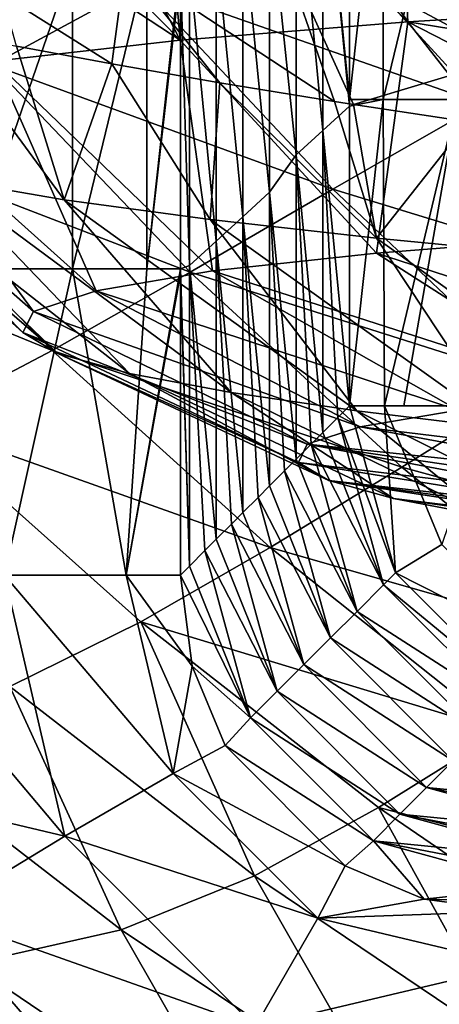
# Model space of a CAD drawing. Units: millimetres. Extents: x -77 to 77, y -52 to 52.
# Drawn here: x -51 to -47, y -38 to -28 of the extents above; entities that cross this region are included whole.
import ezdxf

# ---------------------------------------------------------------- set-up
doc = ezdxf.new("R2010")
doc.units = ezdxf.units.MM
doc.header["$LTSCALE"] = 52.148148
for name, color, linetype in [('169', 7, 'CONTINUOUS'), ('171', 7, 'CONTINUOUS'), ('42', 7, 'CONTINUOUS'), ('5', 7, 'CONTINUOUS'), ('74', 7, 'CONTINUOUS'), ('77', 7, 'CONTINUOUS'), ('80', 7, 'CONTINUOUS'), ('81', 7, 'CONTINUOUS'), ('85', 7, 'CONTINUOUS'), ('86', 7, 'CONTINUOUS')]:
    doc.layers.add(name, color=color, linetype=linetype)

msp = doc.modelspace()

# ---------------------------------------------------------------- linework, layer by layer
at = {"layer": '169', "linetype": 'Continuous'}
for points in [[(-48.8025, -27.6428, 39.5235), (-47.0416, -27.3376, 42.5479), (-46.5155, -28.8725, 41.5341), (-48.8025, -27.6428, 39.5235)], [(-50.2772, -27.949, 36.6044), (-48.8025, -27.6428, 39.5235), (-48.2255, -29.2974, 38.5103), (-50.2772, -27.949, 36.6044)], [(-48.2255, -29.2974, 38.5103), (-48.8025, -27.6428, 39.5235), (-48.0388, -29.3268, 38.772), (-48.2255, -29.2974, 38.5103)], [(-48.0388, -29.3268, 38.772), (-48.8025, -27.6428, 39.5235), (-46.5155, -28.8725, 41.5341), (-48.0388, -29.3268, 38.772)], [(-51.4818, -28.2515, 33.7726), (-50.2772, -27.949, 36.6044), (-50.4069, -28.9309, 35.105), (-51.4818, -28.2515, 33.7726)], [(-50.4069, -28.9309, 35.105), (-50.2772, -27.949, 36.6044), (-49.3497, -29.1144, 36.844), (-50.4069, -28.9309, 35.105)], [(-49.3497, -29.1144, 36.844), (-50.2772, -27.949, 36.6044), (-48.2255, -29.2974, 38.5103), (-49.3497, -29.1144, 36.844)], [(-51.3423, -28.7559, 33.3772), (-51.4818, -28.2515, 33.7726), (-50.4069, -28.9309, 35.105), (-51.3423, -28.7559, 33.3772)], [(-48.0388, -29.3268, 38.772), (-46.5155, -28.8725, 41.5341), (-46.9157, -29.4989, 40.2709), (-48.0388, -29.3268, 38.772)]]:
    msp.add_3dface(points, dxfattribs=at)
at = {"layer": '171', "linetype": 'Continuous'}
for points in [[(-49.2598, -25.9293, 5.927), (-47.5064, -28.5193, 6.1252), (-47.6448, -25.8186, 4.3117), (-49.2598, -25.9293, 5.927)], [(-47.5064, -28.5193, 6.1252), (-45.0141, -28.3683, 3.9045), (-47.6448, -25.8186, 4.3117), (-47.5064, -28.5193, 6.1252)], [(-49.2598, -25.9293, 5.927), (-49.9662, -26.0669, 6.7787), (-47.5064, -28.5193, 6.1252), (-49.2598, -25.9293, 5.927)], [(-49.9662, -26.0669, 6.7787), (-50.9838, -26.2829, 8.167), (-49.7365, -28.6974, 8.7441), (-49.9662, -26.0669, 6.7787)], [(-49.9662, -26.0669, 6.7787), (-49.7365, -28.6974, 8.7441), (-47.5064, -28.5193, 6.1252), (-49.9662, -26.0669, 6.7787)], [(-50.9838, -26.2829, 8.167), (-51.901, -26.4976, 9.6411), (-49.7365, -28.6974, 8.7441), (-50.9838, -26.2829, 8.167)], [(-51.901, -26.4976, 9.6411), (-52.7567, -26.7196, 11.3065), (-49.7365, -28.6974, 8.7441), (-51.901, -26.4976, 9.6411)], [(-52.7567, -26.7196, 11.3065), (-51.5588, -28.9032, 11.77), (-49.7365, -28.6974, 8.7441), (-52.7567, -26.7196, 11.3065)], [(-45.0141, -28.3683, 3.9045), (-47.5064, -28.5193, 6.1252), (-44.6969, -28.9749, 4.2659), (-45.0141, -28.3683, 3.9045)], [(-47.5064, -28.5193, 6.1252), (-49.7365, -28.6974, 8.7441), (-47.815, -30.7833, 9.7255), (-47.5064, -28.5193, 6.1252)], [(-45.8541, -30.6293, 7.4606), (-47.5064, -28.5193, 6.1252), (-47.815, -30.7833, 9.7255), (-45.8541, -30.6293, 7.4606)], [(-44.6969, -28.9749, 4.2659), (-47.5064, -28.5193, 6.1252), (-43.6431, -30.496, 5.5002), (-44.6969, -28.9749, 4.2659)], [(-43.6431, -30.496, 5.5002), (-47.5064, -28.5193, 6.1252), (-45.8541, -30.6293, 7.4606), (-43.6431, -30.496, 5.5002)], [(-52.0958, -28.6041, 31.8014), (-51.3423, -28.7559, 33.3772), (-50.8757, -30.2605, 31.728), (-52.0958, -28.6041, 31.8014)], [(-52.0958, -28.6041, 31.8014), (-50.8757, -30.2605, 31.728), (-52.0673, -30.0549, 28.7042), (-52.0958, -28.6041, 31.8014)], [(-49.7365, -28.6974, 8.7441), (-51.5588, -28.9032, 11.77), (-49.4202, -30.9584, 12.2998), (-49.7365, -28.6974, 8.7441)], [(-47.815, -30.7833, 9.7255), (-49.7365, -28.6974, 8.7441), (-49.4202, -30.9584, 12.2998), (-47.815, -30.7833, 9.7255)], [(-51.3423, -28.7559, 33.3772), (-50.4069, -28.9309, 35.105), (-50.8757, -30.2605, 31.728), (-51.3423, -28.7559, 33.3772)], [(-51.5588, -28.9032, 11.77), (-52.8204, -29.1315, 15.1268), (-50.5624, -31.1514, 15.1382), (-51.5588, -28.9032, 11.77)], [(-49.4202, -30.9584, 12.2998), (-51.5588, -28.9032, 11.77), (-50.5624, -31.1514, 15.1382), (-49.4202, -30.9584, 12.2998)], [(-50.4069, -28.9309, 35.105), (-49.4425, -30.4547, 34.5828), (-50.8757, -30.2605, 31.728), (-50.4069, -28.9309, 35.105)], [(-50.4069, -28.9309, 35.105), (-49.3497, -29.1144, 36.844), (-49.4425, -30.4547, 34.5828), (-50.4069, -28.9309, 35.105)], [(-49.3497, -29.1144, 36.844), (-47.8137, -30.6381, 37.2802), (-49.4425, -30.4547, 34.5828), (-49.3497, -29.1144, 36.844)], [(-49.3497, -29.1144, 36.844), (-48.2255, -29.2974, 38.5103), (-47.8137, -30.6381, 37.2802), (-49.3497, -29.1144, 36.844)], [(-52.8204, -29.1315, 15.1268), (-53.437, -29.3705, 18.6402), (-51.1774, -31.3553, 18.1366), (-52.8204, -29.1315, 15.1268)], [(-50.5624, -31.1514, 15.1382), (-52.8204, -29.1315, 15.1268), (-51.1774, -31.3553, 18.1366), (-50.5624, -31.1514, 15.1382)], [(-48.2255, -29.2974, 38.5103), (-48.0388, -29.3268, 38.772), (-47.8137, -30.6381, 37.2802), (-48.2255, -29.2974, 38.5103)], [(-53.437, -29.3705, 18.6402), (-53.4469, -29.6081, 22.1352), (-51.2803, -31.5619, 21.1737), (-53.437, -29.3705, 18.6402)], [(-51.1774, -31.3553, 18.1366), (-53.437, -29.3705, 18.6402), (-51.2803, -31.5619, 21.1737), (-51.1774, -31.3553, 18.1366)], [(-48.0388, -29.3268, 38.772), (-46.9157, -29.4989, 40.2709), (-47.8137, -30.6381, 37.2802), (-48.0388, -29.3268, 38.772)], [(-46.9157, -29.4989, 40.2709), (-46.0236, -30.8116, 39.8306), (-47.8137, -30.6381, 37.2802), (-46.9157, -29.4989, 40.2709)], [(-53.4469, -29.6081, 22.1352), (-52.9534, -29.8374, 25.5055), (-50.9386, -31.765, 24.1602), (-53.4469, -29.6081, 22.1352)], [(-51.2803, -31.5619, 21.1737), (-53.4469, -29.6081, 22.1352), (-50.9386, -31.765, 24.1602), (-51.2803, -31.5619, 21.1737)], [(-52.9534, -29.8374, 25.5055), (-52.0673, -30.0549, 28.7042), (-50.2336, -31.9612, 27.0451), (-52.9534, -29.8374, 25.5055)], [(-50.9386, -31.765, 24.1602), (-52.9534, -29.8374, 25.5055), (-50.2336, -31.9612, 27.0451), (-50.9386, -31.765, 24.1602)], [(-52.0673, -30.0549, 28.7042), (-50.8757, -30.2605, 31.728), (-49.2373, -32.1492, 29.8095), (-52.0673, -30.0549, 28.7042)], [(-50.2336, -31.9612, 27.0451), (-52.0673, -30.0549, 28.7042), (-49.2373, -32.1492, 29.8095), (-50.2336, -31.9612, 27.0451)], [(-50.8757, -30.2605, 31.728), (-49.4425, -30.4547, 34.5828), (-48.0048, -32.3287, 32.4487), (-50.8757, -30.2605, 31.728)], [(-49.2373, -32.1492, 29.8095), (-50.8757, -30.2605, 31.728), (-48.0048, -32.3287, 32.4487), (-49.2373, -32.1492, 29.8095)], [(-49.4425, -30.4547, 34.5828), (-47.8137, -30.6381, 37.2802), (-46.5786, -32.4998, 34.9644), (-49.4425, -30.4547, 34.5828)], [(-48.0048, -32.3287, 32.4487), (-49.4425, -30.4547, 34.5828), (-46.5786, -32.4998, 34.9644), (-48.0048, -32.3287, 32.4487)], [(-45.8541, -30.6293, 7.4606), (-47.815, -30.7833, 9.7255), (-43.9376, -32.0384, 9.2755), (-45.8541, -30.6293, 7.4606)], [(-47.8137, -30.6381, 37.2802), (-46.0236, -30.8116, 39.8306), (-44.9903, -32.6628, 37.3609), (-47.8137, -30.6381, 37.2802)], [(-46.5786, -32.4998, 34.9644), (-47.8137, -30.6381, 37.2802), (-44.9903, -32.6628, 37.3609), (-46.5786, -32.4998, 34.9644)], [(-47.815, -30.7833, 9.7255), (-49.4202, -30.9584, 12.2998), (-45.6444, -32.1724, 11.2459), (-47.815, -30.7833, 9.7255)], [(-47.815, -30.7833, 9.7255), (-45.6444, -32.1724, 11.2459), (-43.9376, -32.0384, 9.2755), (-47.815, -30.7833, 9.7255)], [(-49.4202, -30.9584, 12.2998), (-50.5624, -31.1514, 15.1382), (-47.0123, -32.3215, 13.4383), (-49.4202, -30.9584, 12.2998)], [(-49.4202, -30.9584, 12.2998), (-47.0123, -32.3215, 13.4383), (-45.6444, -32.1724, 11.2459), (-49.4202, -30.9584, 12.2998)], [(-50.5624, -31.1514, 15.1382), (-51.1774, -31.3553, 18.1366), (-47.9731, -32.4838, 15.8254), (-50.5624, -31.1514, 15.1382)], [(-50.5624, -31.1514, 15.1382), (-47.9731, -32.4838, 15.8254), (-47.0123, -32.3215, 13.4383), (-50.5624, -31.1514, 15.1382)], [(-51.1774, -31.3553, 18.1366), (-51.2803, -31.5619, 21.1737), (-48.492, -32.6561, 18.3583), (-51.1774, -31.3553, 18.1366)], [(-51.1774, -31.3553, 18.1366), (-48.492, -32.6561, 18.3583), (-47.9731, -32.4838, 15.8254), (-51.1774, -31.3553, 18.1366)], [(-51.2803, -31.5619, 21.1737), (-50.9386, -31.765, 24.1602), (-48.5797, -32.8337, 20.969), (-51.2803, -31.5619, 21.1737)], [(-51.2803, -31.5619, 21.1737), (-48.5797, -32.8337, 20.969), (-48.492, -32.6561, 18.3583), (-51.2803, -31.5619, 21.1737)], [(-50.9386, -31.765, 24.1602), (-50.2336, -31.9612, 27.0451), (-48.2792, -33.0119, 23.5902), (-50.9386, -31.765, 24.1602)], [(-50.9386, -31.765, 24.1602), (-48.2792, -33.0119, 23.5902), (-48.5797, -32.8337, 20.969), (-50.9386, -31.765, 24.1602)], [(-50.2336, -31.9612, 27.0451), (-49.2373, -32.1492, 29.8095), (-47.6472, -33.1876, 26.1738), (-50.2336, -31.9612, 27.0451)], [(-50.2336, -31.9612, 27.0451), (-47.6472, -33.1876, 26.1738), (-48.2792, -33.0119, 23.5902), (-50.2336, -31.9612, 27.0451)], [(-49.2373, -32.1492, 29.8095), (-48.0048, -32.3287, 32.4487), (-46.74, -33.3588, 28.6901), (-49.2373, -32.1492, 29.8095)], [(-49.2373, -32.1492, 29.8095), (-46.74, -33.3588, 28.6901), (-47.6472, -33.1876, 26.1738), (-49.2373, -32.1492, 29.8095)], [(-48.0048, -32.3287, 32.4487), (-46.5786, -32.4998, 34.9644), (-45.6036, -33.5242, 31.1231), (-48.0048, -32.3287, 32.4487)], [(-48.0048, -32.3287, 32.4487), (-45.6036, -33.5242, 31.1231), (-46.74, -33.3588, 28.6901), (-48.0048, -32.3287, 32.4487)], [(-47.9731, -32.4838, 15.8254), (-44.6395, -32.8885, 15.2942), (-47.0123, -32.3215, 13.4383), (-47.9731, -32.4838, 15.8254)], [(-48.492, -32.6561, 18.3583), (-45.2196, -32.9988, 16.9171), (-47.9731, -32.4838, 15.8254), (-48.492, -32.6561, 18.3583)], [(-45.2196, -32.9988, 16.9171), (-44.6395, -32.8885, 15.2942), (-47.9731, -32.4838, 15.8254), (-45.2196, -32.9988, 16.9171)], [(-48.5797, -32.8337, 20.969), (-45.6329, -33.1907, 19.7381), (-48.492, -32.6561, 18.3583), (-48.5797, -32.8337, 20.969)], [(-45.6329, -33.1907, 19.7381), (-45.5037, -33.0914, 18.2779), (-48.492, -32.6561, 18.3583), (-45.6329, -33.1907, 19.7381)], [(-45.5037, -33.0914, 18.2779), (-45.2196, -32.9988, 16.9171), (-48.492, -32.6561, 18.3583), (-45.5037, -33.0914, 18.2779)], [(-45.5686, -33.3187, 21.6207), (-45.6329, -33.1907, 19.7381), (-48.5797, -32.8337, 20.969), (-45.5686, -33.3187, 21.6207)], [(-48.2792, -33.0119, 23.5902), (-45.5686, -33.3187, 21.6207), (-48.5797, -32.8337, 20.969), (-48.2792, -33.0119, 23.5902)], [(-45.4232, -33.394, 22.7271), (-45.5686, -33.3187, 21.6207), (-48.2792, -33.0119, 23.5902), (-45.4232, -33.394, 22.7271)], [(-45.1321, -33.4904, 24.1451), (-45.4232, -33.394, 22.7271), (-48.2792, -33.0119, 23.5902), (-45.1321, -33.4904, 24.1451)], [(-47.6472, -33.1876, 26.1738), (-45.1321, -33.4904, 24.1451), (-48.2792, -33.0119, 23.5902), (-47.6472, -33.1876, 26.1738)], [(-44.7053, -33.5925, 25.6468), (-45.1321, -33.4904, 24.1451), (-47.6472, -33.1876, 26.1738), (-44.7053, -33.5925, 25.6468)], [(-46.74, -33.3588, 28.6901), (-44.7053, -33.5925, 25.6468), (-47.6472, -33.1876, 26.1738), (-46.74, -33.3588, 28.6901)]]:
    msp.add_3dface(points, dxfattribs=at)
at = {"layer": '42', "linetype": 'Continuous'}
msp.add_3dface([(-50.5464, -39.0878), (-53.1413, -38.9622), (-52.1308, -37.2566), (-50.5464, -39.0878)], dxfattribs=at)
at = {"layer": '5', "linetype": 'Continuous'}
for points in [[(-51.5815, -28.9395, 46.7), (-50.1227, -28.1489, 49.1767), (-53.3796, -26.799, 46.8475), (-51.5815, -28.9395, 46.7)], [(-46.7815, -29.322, 51.4374), (-48.5972, -27.3358, 51.5896), (-50.1227, -28.1489, 49.1767), (-46.7815, -29.322, 51.4374)], [(-46.7815, -29.322, 51.4374), (-45.2491, -28.4754, 53.7885), (-48.5972, -27.3358, 51.5896), (-46.7815, -29.322, 51.4374)], [(-48.2424, -30.1574, 49.0206), (-50.1227, -28.1489, 49.1767), (-51.5815, -28.9395, 46.7), (-48.2424, -30.1574, 49.0206)], [(-48.2424, -30.1574, 49.0206), (-46.7815, -29.322, 51.4374), (-50.1227, -28.1489, 49.1767), (-48.2424, -30.1574, 49.0206)], [(-49.6397, -30.9695, 46.5422), (-51.5815, -28.9395, 46.7), (-52.9944, -29.6817, 44.1653), (-49.6397, -30.9695, 46.5422)], [(-49.6397, -30.9695, 46.5422), (-48.2424, -30.1574, 49.0206), (-51.5815, -28.9395, 46.7), (-49.6397, -30.9695, 46.5422)], [(-44.8383, -31.1989, 51.2756), (-46.7815, -29.322, 51.4374), (-48.2424, -30.1574, 49.0206), (-44.8383, -31.1989, 51.2756)], [(-50.9931, -31.7365, 44.0075), (-52.9944, -29.6817, 44.1653), (-54.3831, -30.3501, 41.5781), (-50.9931, -31.7365, 44.0075)], [(-50.9931, -31.7365, 44.0075), (-49.6397, -30.9695, 46.5422), (-52.9944, -29.6817, 44.1653), (-50.9931, -31.7365, 44.0075)], [(-46.2315, -32.0517, 48.8549), (-48.2424, -30.1574, 49.0206), (-49.6397, -30.9695, 46.5422), (-46.2315, -32.0517, 48.8549)], [(-46.2315, -32.0517, 48.8549), (-44.8383, -31.1989, 51.2756), (-48.2424, -30.1574, 49.0206), (-46.2315, -32.0517, 48.8549)], [(-52.3235, -32.4371, 41.422), (-50.9931, -31.7365, 44.0075), (-54.3831, -30.3501, 41.5781), (-52.3235, -32.4371, 41.422)], [(-47.5643, -32.8805, 46.3749), (-49.6397, -30.9695, 46.5422), (-50.9931, -31.7365, 44.0075), (-47.5643, -32.8805, 46.3749)], [(-47.5643, -32.8805, 46.3749), (-46.2315, -32.0517, 48.8549), (-49.6397, -30.9695, 46.5422), (-47.5643, -32.8805, 46.3749)], [(-48.8549, -33.6673, 43.8406), (-50.9931, -31.7365, 44.0075), (-52.3235, -32.4371, 41.422), (-48.8549, -33.6673, 43.8406)], [(-48.8549, -33.6673, 43.8406), (-47.5643, -32.8805, 46.3749), (-50.9931, -31.7365, 44.0075), (-48.8549, -33.6673, 43.8406)], [(-44.1003, -33.8243, 48.6806), (-46.2315, -32.0517, 48.8549), (-47.5643, -32.8805, 46.3749), (-44.1003, -33.8243, 48.6806)], [(-51.4094, -35.0268, 38.6311), (-50.1226, -34.3946, 41.2572), (-52.3235, -32.4371, 41.422), (-51.4094, -35.0268, 38.6311)], [(-50.1226, -34.3946, 41.2572), (-48.8549, -33.6673, 43.8406), (-52.3235, -32.4371, 41.422), (-50.1226, -34.3946, 41.2572)], [(-45.3661, -34.6647, 46.1992), (-47.5643, -32.8805, 46.3749), (-48.8549, -33.6673, 43.8406), (-45.3661, -34.6647, 46.1992)], [(-45.3661, -34.6647, 46.1992), (-44.1003, -33.8243, 48.6806), (-47.5643, -32.8805, 46.3749), (-45.3661, -34.6647, 46.1992)], [(-46.5911, -35.466, 43.6656), (-48.8549, -33.6673, 43.8406), (-50.1226, -34.3946, 41.2572), (-46.5911, -35.466, 43.6656)], [(-46.5911, -35.466, 43.6656), (-45.3661, -34.6647, 46.1992), (-48.8549, -33.6673, 43.8406), (-46.5911, -35.466, 43.6656)], [(-51.4094, -35.0268, 38.6311), (-49.0082, -36.8812, 38.4622), (-50.1226, -34.3946, 41.2572), (-51.4094, -35.0268, 38.6311)], [(-49.0082, -36.8812, 38.4622), (-47.7925, -36.2141, 41.0847), (-50.1226, -34.3946, 41.2572), (-49.0082, -36.8812, 38.4622)], [(-47.7925, -36.2141, 41.0847), (-46.5911, -35.466, 43.6656), (-50.1226, -34.3946, 41.2572), (-47.7925, -36.2141, 41.0847)], [(-52.8017, -35.4921, 35.9708), (-50.3164, -37.4107, 35.8063), (-51.4094, -35.0268, 38.6311), (-52.8017, -35.4921, 35.9708)], [(-51.4094, -35.0268, 38.6311), (-50.3164, -37.4107, 35.8063), (-49.0082, -36.8812, 38.4622), (-51.4094, -35.0268, 38.6311)], [(-44.2129, -37.1245, 43.4833), (-46.5911, -35.466, 43.6656), (-47.7925, -36.2141, 41.0847), (-44.2129, -37.1245, 43.4833)], [(-52.8017, -35.4921, 35.9708), (-51.7982, -37.7424, 33.1236), (-50.3164, -37.4107, 35.8063), (-52.8017, -35.4921, 35.9708)], [(-49.0082, -36.8812, 38.4622), (-46.485, -38.5818, 38.2868), (-47.7925, -36.2141, 41.0847), (-49.0082, -36.8812, 38.4622)], [(-46.485, -38.5818, 38.2868), (-45.345, -37.8874, 40.9052), (-47.7925, -36.2141, 41.0847), (-46.485, -38.5818, 38.2868)], [(-45.345, -37.8874, 40.9052), (-44.2129, -37.1245, 43.4833), (-47.7925, -36.2141, 41.0847), (-45.345, -37.8874, 40.9052)], [(-50.3164, -37.4107, 35.8063), (-47.701, -39.1651, 35.6353), (-49.0082, -36.8812, 38.4622), (-50.3164, -37.4107, 35.8063)], [(-49.0082, -36.8812, 38.4622), (-47.701, -39.1651, 35.6353), (-46.485, -38.5818, 38.2868), (-49.0082, -36.8812, 38.4622)], [(-51.7982, -37.7424, 33.1236), (-49.0645, -39.5929, 32.9572), (-50.3164, -37.4107, 35.8063), (-51.7982, -37.7424, 33.1236)], [(-50.3164, -37.4107, 35.8063), (-49.0645, -39.5929, 32.9572), (-47.701, -39.1651, 35.6353), (-50.3164, -37.4107, 35.8063)], [(-52.7528, -38.3817, 30.3754), (-49.9621, -40.246, 30.2191), (-51.7982, -37.7424, 33.1236), (-52.7528, -38.3817, 30.3754)], [(-51.7982, -37.7424, 33.1236), (-49.9621, -40.246, 30.2191), (-49.0645, -39.5929, 32.9572), (-51.7982, -37.7424, 33.1236)]]:
    msp.add_3dface(points, dxfattribs=at)
at = {"layer": '74', "linetype": 'Continuous'}
for points in [[(-48.077, -26.4093, -21.9794), (-48.077, -29.278, -21.9794), (-48.3384, -26.6232, -18.9908), (-48.077, -26.4093, -21.9794)], [(-48.3384, -26.6232, -18.9908), (-48.3384, -29.5813, -18.9908), (-48.6001, -26.8374, -15.9992), (-48.3384, -26.6232, -18.9908)], [(-48.077, -29.278, -21.9794), (-48.077, -29.3437, -21.9794), (-48.3384, -26.6232, -18.9908), (-48.077, -29.278, -21.9794)], [(-48.3384, -26.6232, -18.9908), (-48.077, -29.3437, -21.9794), (-48.3384, -29.5813, -18.9908), (-48.3384, -26.6232, -18.9908)], [(-48.6001, -29.8193, -15.9992), (-48.8619, -27.3129, -13.0077), (-48.6001, -26.8374, -15.9992), (-48.6001, -29.8193, -15.9992)], [(-48.3384, -29.5813, -18.9908), (-48.6001, -29.8193, -15.9992), (-48.6001, -26.8374, -15.9992), (-48.3384, -29.5813, -18.9908)], [(-48.8619, -30.1879, -13.0077), (-49.1236, -27.5291, -10.0161), (-48.8619, -27.3129, -13.0077), (-48.8619, -30.1879, -13.0077)], [(-48.8619, -30.1879, -13.0077), (-48.8619, -27.3129, -13.0077), (-48.6001, -29.8193, -15.9992), (-48.8619, -30.1879, -13.0077)], [(-49.1236, -30.4269, -10.0161), (-49.3853, -27.7453, -7.0245), (-49.1236, -27.5291, -10.0161), (-49.1236, -30.4269, -10.0161)], [(-49.1236, -30.4269, -10.0161), (-49.1236, -27.5291, -10.0161), (-48.8619, -30.1879, -13.0077), (-49.1236, -30.4269, -10.0161)], [(-49.3853, -30.6658, -7.0245), (-49.6471, -27.9615, -4.0329), (-49.3853, -27.7453, -7.0245), (-49.3853, -30.6658, -7.0245)], [(-49.3853, -30.6658, -7.0245), (-49.3853, -27.7453, -7.0245), (-49.1236, -30.4269, -10.0161), (-49.3853, -30.6658, -7.0245)], [(-49.6471, -30.9048, -4.0329), (-49.7362, -28.0351, -3.0142), (-49.6471, -27.9615, -4.0329), (-49.6471, -30.9048, -4.0329)], [(-49.6471, -30.9048, -4.0329), (-49.6471, -27.9615, -4.0329), (-49.3853, -30.6658, -7.0245), (-49.6471, -30.9048, -4.0329)], [(-49.7362, -30.9373, -3.0142), (-49.7362, -28.0351, -3.0142), (-49.6471, -30.9048, -4.0329), (-49.7362, -30.9373, -3.0142)], [(-48.077, -29.3437, -21.9794), (-48.077, -32.278, -21.9794), (-48.3384, -29.5813, -18.9908), (-48.077, -29.3437, -21.9794)], [(-48.3384, -29.5813, -18.9908), (-48.3384, -32.5395, -18.9908), (-48.6001, -29.8193, -15.9992), (-48.3384, -29.5813, -18.9908)], [(-48.3384, -29.5813, -18.9908), (-48.077, -32.278, -21.9794), (-48.1926, -32.3937, -20.6575), (-48.3384, -29.5813, -18.9908)], [(-48.3384, -32.5395, -18.9908), (-48.3384, -29.5813, -18.9908), (-48.1926, -32.3937, -20.6575), (-48.3384, -32.5395, -18.9908)], [(-48.6001, -32.8012, -15.9992), (-48.8619, -30.1879, -13.0077), (-48.6001, -29.8193, -15.9992), (-48.6001, -32.8012, -15.9992)], [(-48.6001, -29.8193, -15.9992), (-48.3384, -32.5395, -18.9908), (-48.4533, -32.6544, -17.6773), (-48.6001, -29.8193, -15.9992)], [(-48.6001, -32.8012, -15.9992), (-48.6001, -29.8193, -15.9992), (-48.4533, -32.6544, -17.6773), (-48.6001, -32.8012, -15.9992)], [(-48.8619, -33.0629, -13.0077), (-49.1236, -30.4269, -10.0161), (-48.8619, -30.1879, -13.0077), (-48.8619, -33.0629, -13.0077)], [(-48.8619, -33.0629, -13.0077), (-48.8619, -30.1879, -13.0077), (-48.7141, -32.9151, -14.697), (-48.8619, -33.0629, -13.0077)], [(-48.7141, -32.9151, -14.697), (-48.8619, -30.1879, -13.0077), (-48.6001, -32.8012, -15.9992), (-48.7141, -32.9151, -14.697)], [(-49.1236, -33.3247, -10.0161), (-49.3853, -30.6658, -7.0245), (-49.1236, -30.4269, -10.0161), (-49.1236, -33.3247, -10.0161)], [(-49.1236, -33.3247, -10.0161), (-49.1236, -30.4269, -10.0161), (-48.9748, -33.1759, -11.7167), (-49.1236, -33.3247, -10.0161)], [(-48.9748, -33.1759, -11.7167), (-49.1236, -30.4269, -10.0161), (-48.8619, -33.0629, -13.0077), (-48.9748, -33.1759, -11.7167)], [(-49.3853, -33.5864, -7.0245), (-49.6471, -30.9048, -4.0329), (-49.3853, -30.6658, -7.0245), (-49.3853, -33.5864, -7.0245)], [(-49.3853, -33.5864, -7.0245), (-49.3853, -30.6658, -7.0245), (-49.2356, -33.4366, -8.7364), (-49.3853, -33.5864, -7.0245)], [(-49.2356, -33.4366, -8.7364), (-49.3853, -30.6658, -7.0245), (-49.1236, -33.3247, -10.0161), (-49.2356, -33.4366, -8.7364)], [(-49.6471, -33.8481, -4.0329), (-49.7362, -30.9373, -3.0142), (-49.6471, -30.9048, -4.0329), (-49.6471, -33.8481, -4.0329)], [(-49.7362, -30.9862, -3.0142), (-49.7362, -30.9373, -3.0142), (-49.6471, -33.8481, -4.0329), (-49.7362, -30.9862, -3.0142)], [(-49.6471, -33.8481, -4.0329), (-49.6471, -30.9048, -4.0329), (-49.4963, -33.6974, -5.7562), (-49.6471, -33.8481, -4.0329)], [(-49.4963, -33.6974, -5.7562), (-49.6471, -30.9048, -4.0329), (-49.3853, -33.5864, -7.0245), (-49.4963, -33.6974, -5.7562)], [(-49.7362, -33.9373, -3.0142), (-49.7362, -30.9862, -3.0142), (-49.6471, -33.8481, -4.0329), (-49.7362, -33.9373, -3.0142)]]:
    msp.add_3dface(points, dxfattribs=at)
at = {"layer": '77', "linetype": 'Continuous'}
for points in [[(-48.1926, -32.3937, -20.6575), (-48.077, -32.278, -21.9794), (-47.628, -33.9156, -22.0834), (-48.1926, -32.3937, -20.6575)], [(-48.3384, -32.5395, -18.9908), (-48.1926, -32.3937, -20.6575), (-47.7436, -34.0312, -20.7615), (-48.3384, -32.5395, -18.9908)], [(-48.1926, -32.3937, -20.6575), (-47.628, -33.9156, -22.0834), (-47.7436, -34.0312, -20.7615), (-48.1926, -32.3937, -20.6575)], [(-48.4533, -32.6544, -17.6773), (-48.3384, -32.5395, -18.9908), (-47.7436, -34.0312, -20.7615), (-48.4533, -32.6544, -17.6773)], [(-48.6001, -32.8012, -15.9992), (-48.4533, -32.6544, -17.6773), (-48.0044, -34.292, -17.7813), (-48.6001, -32.8012, -15.9992)], [(-48.4533, -32.6544, -17.6773), (-47.7436, -34.0312, -20.7615), (-48.0044, -34.292, -17.7813), (-48.4533, -32.6544, -17.6773)], [(-48.7141, -32.9151, -14.697), (-48.6001, -32.8012, -15.9992), (-48.0044, -34.292, -17.7813), (-48.7141, -32.9151, -14.697)], [(-48.8619, -33.0629, -13.0077), (-48.7141, -32.9151, -14.697), (-48.2651, -34.5527, -14.801), (-48.8619, -33.0629, -13.0077)], [(-48.2651, -34.5527, -14.801), (-48.7141, -32.9151, -14.697), (-48.0044, -34.292, -17.7813), (-48.2651, -34.5527, -14.801)], [(-48.9748, -33.1759, -11.7167), (-48.8619, -33.0629, -13.0077), (-48.2651, -34.5527, -14.801), (-48.9748, -33.1759, -11.7167)], [(-49.1236, -33.3247, -10.0161), (-48.9748, -33.1759, -11.7167), (-48.5258, -34.8134, -11.8207), (-49.1236, -33.3247, -10.0161)], [(-48.5258, -34.8134, -11.8207), (-48.9748, -33.1759, -11.7167), (-48.2651, -34.5527, -14.801), (-48.5258, -34.8134, -11.8207)], [(-49.2356, -33.4366, -8.7364), (-49.1236, -33.3247, -10.0161), (-48.5258, -34.8134, -11.8207), (-49.2356, -33.4366, -8.7364)], [(-49.3853, -33.5864, -7.0245), (-49.2356, -33.4366, -8.7364), (-48.7866, -35.0742, -8.8404), (-49.3853, -33.5864, -7.0245)], [(-48.7866, -35.0742, -8.8404), (-49.2356, -33.4366, -8.7364), (-48.5258, -34.8134, -11.8207), (-48.7866, -35.0742, -8.8404)], [(-49.4963, -33.6974, -5.7562), (-49.3853, -33.5864, -7.0245), (-48.7866, -35.0742, -8.8404), (-49.4963, -33.6974, -5.7562)], [(-49.6471, -33.8481, -4.0329), (-49.4963, -33.6974, -5.7562), (-49.0473, -35.3349, -5.8602), (-49.6471, -33.8481, -4.0329)], [(-49.0473, -35.3349, -5.8602), (-49.4963, -33.6974, -5.7562), (-48.7866, -35.0742, -8.8404), (-49.0473, -35.3349, -5.8602)], [(-49.7362, -33.9373, -3.0142), (-49.6471, -33.8481, -4.0329), (-49.0473, -35.3349, -5.8602), (-49.7362, -33.9373, -3.0142)], [(-49.6207, -34.8303, -2.9482), (-49.7362, -33.9373, -3.0142), (-49.0473, -35.3349, -5.8602), (-49.6207, -34.8303, -2.9482)], [(-47.628, -33.9156, -22.0834), (-46.4251, -35.1185, -22.0834), (-47.7436, -34.0312, -20.7615), (-47.628, -33.9156, -22.0834)], [(-47.7436, -34.0312, -20.7615), (-46.5407, -35.2341, -20.7615), (-48.0044, -34.292, -17.7813), (-47.7436, -34.0312, -20.7615)], [(-47.7436, -34.0312, -20.7615), (-46.4251, -35.1185, -22.0834), (-46.5407, -35.2341, -20.7615), (-47.7436, -34.0312, -20.7615)], [(-46.8014, -35.4949, -17.7813), (-48.2651, -34.5527, -14.801), (-48.0044, -34.292, -17.7813), (-46.8014, -35.4949, -17.7813)], [(-46.5407, -35.2341, -20.7615), (-46.8014, -35.4949, -17.7813), (-48.0044, -34.292, -17.7813), (-46.5407, -35.2341, -20.7615)], [(-47.0622, -35.7556, -14.801), (-48.5258, -34.8134, -11.8207), (-48.2651, -34.5527, -14.801), (-47.0622, -35.7556, -14.801)], [(-47.0622, -35.7556, -14.801), (-48.2651, -34.5527, -14.801), (-46.8014, -35.4949, -17.7813), (-47.0622, -35.7556, -14.801)], [(-49.2978, -35.6061, -2.9098), (-49.6207, -34.8303, -2.9482), (-49.0473, -35.3349, -5.8602), (-49.2978, -35.6061, -2.9098)], [(-47.3229, -36.0163, -11.8207), (-48.7866, -35.0742, -8.8404), (-48.5258, -34.8134, -11.8207), (-47.3229, -36.0163, -11.8207)], [(-47.3229, -36.0163, -11.8207), (-48.5258, -34.8134, -11.8207), (-47.0622, -35.7556, -14.801), (-47.3229, -36.0163, -11.8207)], [(-47.5837, -36.2771, -8.8404), (-49.0473, -35.3349, -5.8602), (-48.7866, -35.0742, -8.8404), (-47.5837, -36.2771, -8.8404)], [(-47.5837, -36.2771, -8.8404), (-48.7866, -35.0742, -8.8404), (-47.3229, -36.0163, -11.8207), (-47.5837, -36.2771, -8.8404)], [(-47.8444, -36.5378, -5.8602), (-49.2978, -35.6061, -2.9098), (-49.0473, -35.3349, -5.8602), (-47.8444, -36.5378, -5.8602)], [(-47.8444, -36.5378, -5.8602), (-49.0473, -35.3349, -5.8602), (-47.5837, -36.2771, -8.8404), (-47.8444, -36.5378, -5.8602)], [(-48.1222, -36.7846, -2.9095), (-49.2978, -35.6061, -2.9098), (-47.8444, -36.5378, -5.8602), (-48.1222, -36.7846, -2.9095)], [(-45.4246, -36.2046, -14.697), (-47.3229, -36.0163, -11.8207), (-47.0622, -35.7556, -14.801), (-45.4246, -36.2046, -14.697)], [(-45.6854, -36.4653, -11.7167), (-47.5837, -36.2771, -8.8404), (-47.3229, -36.0163, -11.8207), (-45.6854, -36.4653, -11.7167)], [(-45.5724, -36.3524, -13.0077), (-45.6854, -36.4653, -11.7167), (-47.3229, -36.0163, -11.8207), (-45.5724, -36.3524, -13.0077)], [(-45.4246, -36.2046, -14.697), (-45.5724, -36.3524, -13.0077), (-47.3229, -36.0163, -11.8207), (-45.4246, -36.2046, -14.697)], [(-45.9461, -36.7261, -8.7364), (-47.8444, -36.5378, -5.8602), (-47.5837, -36.2771, -8.8404), (-45.9461, -36.7261, -8.7364)], [(-45.8342, -36.6141, -10.0161), (-45.9461, -36.7261, -8.7364), (-47.5837, -36.2771, -8.8404), (-45.8342, -36.6141, -10.0161)], [(-45.6854, -36.4653, -11.7167), (-45.8342, -36.6141, -10.0161), (-47.5837, -36.2771, -8.8404), (-45.6854, -36.4653, -11.7167)], [(-47.3466, -37.1094, -2.9478), (-48.1222, -36.7846, -2.9095), (-47.8444, -36.5378, -5.8602), (-47.3466, -37.1094, -2.9478)], [(-46.0959, -36.8758, -7.0245), (-46.2068, -36.9868, -5.7562), (-47.8444, -36.5378, -5.8602), (-46.0959, -36.8758, -7.0245)], [(-45.9461, -36.7261, -8.7364), (-46.0959, -36.8758, -7.0245), (-47.8444, -36.5378, -5.8602), (-45.9461, -36.7261, -8.7364)], [(-46.2068, -36.9868, -5.7562), (-47.3466, -37.1094, -2.9478), (-47.8444, -36.5378, -5.8602), (-46.2068, -36.9868, -5.7562)], [(-46.2068, -36.9868, -5.7562), (-46.3576, -37.1376, -4.0329), (-47.3466, -37.1094, -2.9478), (-46.2068, -36.9868, -5.7562)], [(-46.3576, -37.1376, -4.0329), (-46.4467, -37.2267, -3.0142), (-47.3466, -37.1094, -2.9478), (-46.3576, -37.1376, -4.0329)]]:
    msp.add_3dface(points, dxfattribs=at)
at = {"layer": '80', "linetype": 'Continuous'}
for points in [[(-48.077, -29.278, -21.9794), (-48.077, -26.4093, -21.9794), (-47.749, -26.275, -23.152), (-48.077, -29.278, -21.9794)], [(-47.749, -29.278, -23.152), (-48.077, -29.278, -21.9794), (-47.749, -26.275, -23.152), (-47.749, -29.278, -23.152)], [(-47.0183, -29.278, -24.1261), (-47.749, -29.278, -23.152), (-47.0183, -26.275, -24.1261), (-47.0183, -29.278, -24.1261)], [(-47.0183, -26.275, -24.1261), (-47.749, -29.278, -23.152), (-47.749, -26.275, -23.152), (-47.0183, -26.275, -24.1261)], [(-48.077, -32.278, -21.9794), (-48.077, -29.3437, -21.9794), (-47.749, -29.278, -23.152), (-48.077, -32.278, -21.9794)], [(-48.077, -32.278, -21.9794), (-47.749, -29.278, -23.152), (-47.7342, -32.278, -23.1817), (-48.077, -32.278, -21.9794)], [(-48.077, -29.3437, -21.9794), (-48.077, -29.278, -21.9794), (-47.749, -29.278, -23.152), (-48.077, -29.3437, -21.9794)], [(-47.749, -29.278, -23.152), (-47.0183, -29.278, -24.1261), (-47.7342, -32.278, -23.1817), (-47.749, -29.278, -23.152)], [(-47.7342, -32.278, -23.1817), (-47.0183, -29.278, -24.1261), (-47.5471, -32.278, -23.5048), (-47.7342, -32.278, -23.1817)], [(-47.5471, -32.278, -23.5048), (-47.0183, -29.278, -24.1261), (-46.7113, -32.278, -24.3753), (-47.5471, -32.278, -23.5048)]]:
    msp.add_3dface(points, dxfattribs=at)
at = {"layer": '81', "linetype": 'Continuous'}
for points in [[(-47.628, -33.9156, -22.0834), (-48.077, -32.278, -21.9794), (-47.7342, -32.278, -23.1817), (-47.628, -33.9156, -22.0834)], [(-47.628, -33.9156, -22.0834), (-47.7342, -32.278, -23.1817), (-47.1743, -33.636, -23.5253), (-47.628, -33.9156, -22.0834)], [(-47.7342, -32.278, -23.1817), (-47.5471, -32.278, -23.5048), (-46.7113, -32.278, -24.3753), (-47.7342, -32.278, -23.1817)], [(-47.7342, -32.278, -23.1817), (-46.7113, -32.278, -24.3753), (-47.1743, -33.636, -23.5253), (-47.7342, -32.278, -23.1817)], [(-46.1455, -34.6648, -23.5253), (-47.628, -33.9156, -22.0834), (-47.1743, -33.636, -23.5253), (-46.1455, -34.6648, -23.5253)], [(-46.4251, -35.1185, -22.0834), (-47.628, -33.9156, -22.0834), (-46.1455, -34.6648, -23.5253), (-46.4251, -35.1185, -22.0834)]]:
    msp.add_3dface(points, dxfattribs=at)
at = {"layer": '85', "linetype": 'Continuous'}
for points in [[(-50.7948, -30.9373, -0.8675), (-51.8289, -30.9373, -0.2245), (-50.7948, -27.9343, -0.8675), (-50.7948, -30.9373, -0.8675)], [(-50.7948, -27.9343, -0.8675), (-51.8289, -30.9373, -0.2245), (-51.8289, -27.9343, -0.2245), (-50.7948, -27.9343, -0.8675)], [(-50.0642, -30.9373, -1.8416), (-50.7948, -30.9373, -0.8675), (-50.0642, -27.9343, -1.8416), (-50.0642, -30.9373, -1.8416)], [(-50.0642, -27.9343, -1.8416), (-50.7948, -30.9373, -0.8675), (-50.7948, -27.9343, -0.8675), (-50.0642, -27.9343, -1.8416)], [(-49.7362, -27.9343, -3.0142), (-49.7362, -28.0351, -3.0142), (-50.0642, -30.9373, -1.8416), (-49.7362, -27.9343, -3.0142)], [(-49.7362, -27.9343, -3.0142), (-50.0642, -30.9373, -1.8416), (-50.0642, -27.9343, -1.8416), (-49.7362, -27.9343, -3.0142)], [(-49.7362, -28.0351, -3.0142), (-49.7362, -30.9373, -3.0142), (-50.0642, -30.9373, -1.8416), (-49.7362, -28.0351, -3.0142)], [(-50.7948, -30.9373, -0.8675), (-51.4585, -33.9373, -0.3956), (-51.8289, -30.9373, -0.2245), (-50.7948, -30.9373, -0.8675)], [(-50.2659, -33.9373, -1.4889), (-51.4585, -33.9373, -0.3956), (-50.7948, -30.9373, -0.8675), (-50.2659, -33.9373, -1.4889)], [(-50.0642, -30.9373, -1.8416), (-50.2659, -33.9373, -1.4889), (-50.7948, -30.9373, -0.8675), (-50.0642, -30.9373, -1.8416)], [(-49.7362, -30.9373, -3.0142), (-49.7362, -30.9862, -3.0142), (-50.2659, -33.9373, -1.4889), (-49.7362, -30.9373, -3.0142)], [(-49.7362, -30.9373, -3.0142), (-50.2659, -33.9373, -1.4889), (-50.0642, -30.9373, -1.8416), (-49.7362, -30.9373, -3.0142)], [(-49.7362, -30.9862, -3.0142), (-49.7362, -33.9373, -3.0142), (-50.2659, -33.9373, -1.4889), (-49.7362, -30.9862, -3.0142)]]:
    msp.add_3dface(points, dxfattribs=at)
at = {"layer": '86', "linetype": 'Continuous'}
for points in [[(-52.674, -36.0648), (-53.0256, -33.9373), (-50.8696, -36.4923, -0.3474), (-52.674, -36.0648)], [(-53.0256, -33.9373), (-51.4585, -33.9373, -0.3956), (-50.8696, -36.4923, -0.3474), (-53.0256, -33.9373)], [(-51.4585, -33.9373, -0.3956), (-50.2659, -33.9373, -1.4889), (-49.8067, -35.8802, -1.4025), (-51.4585, -33.9373, -0.3956)], [(-50.8696, -36.4923, -0.3474), (-51.4585, -33.9373, -0.3956), (-49.8067, -35.8802, -1.4025), (-50.8696, -36.4923, -0.3474)], [(-49.7362, -33.9373, -3.0142), (-49.6207, -34.8303, -2.9482), (-50.2659, -33.9373, -1.4889), (-49.7362, -33.9373, -3.0142)], [(-50.2659, -33.9373, -1.4889), (-49.6207, -34.8303, -2.9482), (-49.8067, -35.8802, -1.4025), (-50.2659, -33.9373, -1.4889)], [(-49.6207, -34.8303, -2.9482), (-49.2978, -35.6061, -2.9098), (-49.8067, -35.8802, -1.4025), (-49.6207, -34.8303, -2.9482)], [(-49.2978, -35.6061, -2.9098), (-48.1222, -36.7846, -2.9095), (-49.8067, -35.8802, -1.4025), (-49.2978, -35.6061, -2.9098)], [(-48.3897, -37.2972, -1.4025), (-50.8696, -36.4923, -0.3474), (-49.8067, -35.8802, -1.4025), (-48.3897, -37.2972, -1.4025)], [(-48.1222, -36.7846, -2.9095), (-48.3897, -37.2972, -1.4025), (-49.8067, -35.8802, -1.4025), (-48.1222, -36.7846, -2.9095)], [(-52.1308, -37.2566), (-52.674, -36.0648), (-50.8696, -36.4923, -0.3474), (-52.1308, -37.2566)], [(-49.0018, -38.3601, -0.3474), (-52.1308, -37.2566), (-50.8696, -36.4923, -0.3474), (-49.0018, -38.3601, -0.3474)], [(-49.0018, -38.3601, -0.3474), (-50.8696, -36.4923, -0.3474), (-48.3897, -37.2972, -1.4025), (-49.0018, -38.3601, -0.3474)], [(-48.1222, -36.7846, -2.9095), (-47.3466, -37.1094, -2.9478), (-48.3897, -37.2972, -1.4025), (-48.1222, -36.7846, -2.9095)], [(-47.3466, -37.1094, -2.9478), (-46.4467, -37.2267, -3.0142), (-48.3897, -37.2972, -1.4025), (-47.3466, -37.1094, -2.9478)], [(-50.5464, -39.0878), (-52.1308, -37.2566), (-49.0018, -38.3601, -0.3474), (-50.5464, -39.0878)], [(-46.4468, -37.7564, -1.4889), (-49.0018, -38.3601, -0.3474), (-48.3897, -37.2972, -1.4025), (-46.4468, -37.7564, -1.4889)], [(-46.4467, -37.2267, -3.0142), (-46.4468, -37.7564, -1.4889), (-48.3897, -37.2972, -1.4025), (-46.4467, -37.2267, -3.0142)], [(-46.4468, -38.949, -0.3956), (-49.0018, -38.3601, -0.3474), (-46.4468, -37.7564, -1.4889), (-46.4468, -38.949, -0.3956)]]:
    msp.add_3dface(points, dxfattribs=at)

doc.saveas('drawing.dxf')
